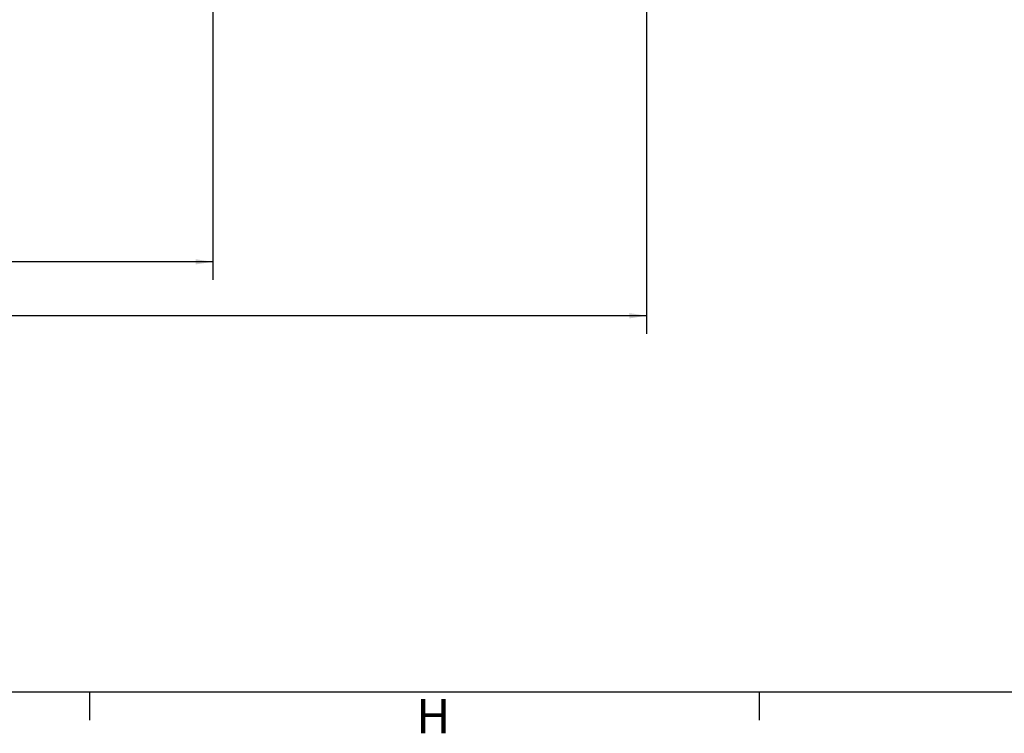
# Model space of a CAD drawing. Units: millimetres. Extents: x 11 to 1180, y 5 to 832.
# Drawn here: x 228 to 401, y 5 to 130 of the extents above; entities that cross this region are included whole.
import ezdxf

# ---------------------------------------------------------------- set-up
doc = ezdxf.new("R2010")
doc.units = ezdxf.units.MM
doc.layers.add('SLD-0', color=7, linetype='Continuous')
doc.styles.add('SLDTEXTSTYLE0', font='TXT', dxfattribs={"width": 0.605})
doc.dimstyles.new('SLDDIMSTYLE3', dxfattribs={"dimtxt": 3, "dimasz": 3, "dimexe": 0, "dimexo": 0.0625, "dimgap": 0.75, "dimtad": 0, "dimdec": 1, "dimlfac": 5, "dimrnd": 1e-09, "dimzin": 12, "dimdsep": 46, "dimtxsty": 'SLDTEXTSTYLE0', "dimsah": 1, "dimcen": 0.09, "dimadec": 0, "dimazin": 0, "dimtfac": 1, "dimtdec": 3, "dimtofl": 0, "dimtmove": 0, "dimatfit": 3, "dimfxl": 0, "dimfrac": 2, "dimtolj": 1, "dimtzin": 12, "dimarcsym": 0})

# ---------------------------------------------------------------- blocks, each defined once
blk = doc.blocks.new('*D51')
at = {"layer": 'SLD-0'}
for p, q in [((99.76, 262.4), (99.76, 84.13)), ((262.11, 166.13), (262.11, 84.13)), ((99.76, 87.3), (174.19, 87.3)), ((262.11, 87.3), (187.67, 87.3))]:
    blk.add_line(p, q, dxfattribs=at)
for points in [[(99.76, 87.3), (102.76, 86.84), (102.76, 87.76)], [(262.11, 87.3), (259.11, 87.76), (259.11, 86.84)]]:
    blk.add_solid(points, dxfattribs=at)
at = {"layer": 'SLD-0', "insert": (175.78, 88.87), "char_height": 3, "attachment_point": 1, "style": 'SLDTEXTSTYLE0'}
blk.add_mtext('811.7', dxfattribs=at)
blk = doc.blocks.new('*D52')
at = {"layer": 'SLD-0'}
for p, q in [((99.76, 262.4), (99.76, 74.68)), ((338.11, 174.63), (338.11, 74.68)), ((99.76, 77.86), (211.05, 77.86)), ((338.11, 77.86), (226.82, 77.86))]:
    blk.add_line(p, q, dxfattribs=at)
for points in [[(99.76, 77.86), (102.76, 77.39), (102.76, 78.32)], [(338.11, 77.86), (335.11, 78.32), (335.11, 77.39)]]:
    blk.add_solid(points, dxfattribs=at)
at = {"layer": 'SLD-0', "insert": (212.63, 79.43), "char_height": 3, "attachment_point": 1, "style": 'SLDTEXTSTYLE0'}
blk.add_mtext('1191.7', dxfattribs=at)

msp = doc.modelspace()

# ---------------------------------------------------------------- linework, layer by layer
at = {"layer": 'SLD-0', "color": 7}
for p, q in [((11, 12), (1173, 12)), ((240.6, 7), (240.6, 12)), ((357.9, 7), (357.9, 12))]:
    msp.add_line(p, q, dxfattribs=at)

# ---------------------------------------------------------------- texts
at = {"layer": 'SLD-0', "color": 7, "insert": (297.76044, 10.72802), "char_height": 6, "attachment_point": 1, "style": 'SLDTEXTSTYLE0'}
msp.add_mtext('H', dxfattribs=at)

# ---------------------------------------------------------------- dimensions: what is measured, and where the dimension line sits
at = {"layer": 'SLD-0'}
for base, p1, p2, picture, middle in [((262.10691, 87.30167), (99.75837, 263.67276), (262.10691, 167.40136), '*D51', (180.93264, 87.30167)), ((99.75837, 77.85557), (338.10691, 175.90136), (99.75837, 263.67276), '*D52', (218.93264, 77.85557))]:
    dim = msp.add_linear_dim(base=base, p1=p1, p2=p2, dimstyle='SLDDIMSTYLE3', dxfattribs=at)
    dim.commit()
    dim.dimension.update_dxf_attribs({"geometry": picture, "text_midpoint": middle, "dimtype": 160})

doc.saveas('drawing.dxf')
